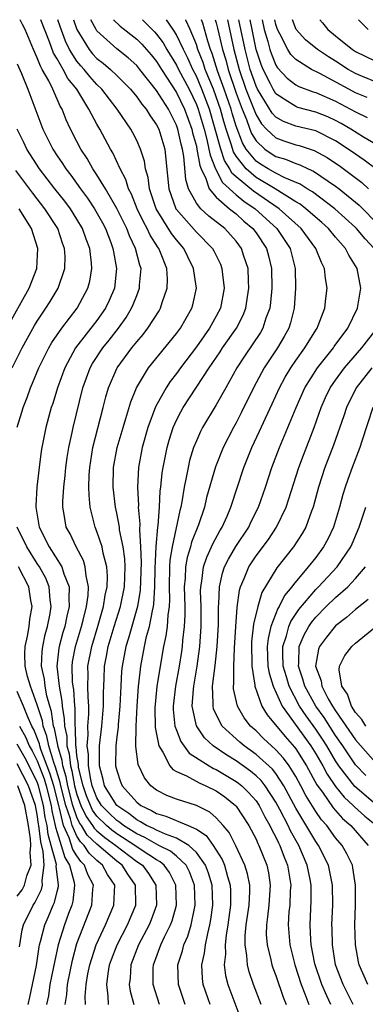
# Model space of a CAD drawing. Units: inches. Extents: x 2580000 to 2583000, y 1484695 to 1485000.
# Drawn here: x 2581569 to 2581604, y 1484901 to 1485000 of the extents above; entities that cross this region are included whole.
import ezdxf

# ---------------------------------------------------------------- set-up
doc = ezdxf.new("R2010")
doc.units = ezdxf.units.IN
doc.header["$MEASUREMENT"] = 0
doc.layers.add('LD25801482_2ft', color=1, linetype='Continuous')

msp = doc.modelspace()

# ---------------------------------------------------------------- linework, layer by layer
at = {"layer": 'LD25801482_2ft'}
for points, elevation in [([(2581583.302, 1484901), (2581582.671, 1484903), (2581582.667, 1484904.667), (2581582.684, 1484905), (2581583.432, 1484907), (2581583.808, 1484907.808), (2581584.417, 1484909), (2581584.573, 1484909.428), (2581585.002, 1484911), (2581584.948, 1484913), (2581584.287, 1484914.287), (2581583.769, 1484915), (2581583.352, 1484915.352), (2581583, 1484915.533), (2581581.456, 1484916.544), (2581580.809, 1484917), (2581579, 1484918.167), (2581578.514, 1484918.515), (2581577.951, 1484919), (2581577, 1484919.94), (2581576.556, 1484920.556), (2581576.35, 1484921), (2581575.972, 1484921.972), (2581575.608, 1484923), (2581575.162, 1484924.838), (2581575.135, 1484925), (2581575.135, 1484925.135), (2581575, 1484926.043), (2581574.915, 1484926.915), (2581574.889, 1484927), (2581574.856, 1484928.856), (2581574.825, 1484929), (2581574.811, 1484930.811), (2581574.78, 1484931), (2581574.666, 1484932.666), (2581574.603, 1484933), (2581574.557, 1484933.443), (2581574.517, 1484935), (2581574.565, 1484935.435), (2581574.845, 1484937), (2581575.45, 1484939), (2581575.623, 1484939.623), (2581575.965, 1484941), (2581576.125, 1484942.125), (2581576.162, 1484943), (2581575.909, 1484944.092), (2581575.836, 1484945), (2581575.641, 1484945.641), (2581574.905, 1484947), (2581574.304, 1484948.304), (2581573.923, 1484949), (2581573.725, 1484950.274), (2581573.581, 1484951), (2581573.575, 1484951.575), (2581573.667, 1484953), (2581573.803, 1484954.197), (2581573.862, 1484955), (2581574.002, 1484955.998), (2581574.164, 1484957), (2581574.518, 1484958.518), (2581574.617, 1484959), (2581575.594, 1484963), (2581576.322, 1484965), (2581576.562, 1484965.438), (2581577.59, 1484967), (2581578.225, 1484967.775), (2581579.17, 1484969), (2581579.936, 1484970.064), (2581580.489, 1484971), (2581580.645, 1484971.355), (2581581, 1484972.286), (2581581.295, 1484973), (2581581.301, 1484973.301), (2581581.438, 1484975), (2581581.319, 1484975.319), (2581580.892, 1484977), (2581580.268, 1484978.268), (2581580.001, 1484979), (2581579.664, 1484979.664), (2581579.02, 1484981.02), (2581577.855, 1484983), (2581577, 1484984.409), (2581576.6, 1484985), (2581576.032, 1484986.032), (2581575.394, 1484987), (2581575, 1484987.752), (2581574.364, 1484989), (2581573.922, 1484989.922), (2581573.502, 1484991), (2581573.312, 1484991.312), (2581572.564, 1484993), (2581572.158, 1484993.842), (2581571.509, 1484995), (2581571.316, 1484995.316), (2581571, 1484996.17), (2581570.632, 1484997), (2581569.794, 1484999), (2581569.531, 1484999.531), (2581569.277, 1485000)], 11218), ([(2581585.883, 1484901), (2581585.209, 1484903), (2581585.152, 1484905), (2581585.614, 1484906.387), (2581585.758, 1484907), (2581586.142, 1484907.858), (2581586.483, 1484909), (2581586.889, 1484911), (2581586.826, 1484913), (2581586.325, 1484914.325), (2581585.966, 1484915), (2581585, 1484915.9), (2581584.404, 1484916.404), (2581583.243, 1484917), (2581583, 1484917.11), (2581581.804, 1484917.803), (2581581, 1484918.155), (2581579.666, 1484919), (2581579.298, 1484919.298), (2581579, 1484919.496), (2581578.234, 1484920.234), (2581577.479, 1484921), (2581577, 1484921.768), (2581576.533, 1484923), (2581576.384, 1484923.616), (2581576.149, 1484925), (2581576.15, 1484926.15), (2581576.024, 1484927), (2581576.122, 1484928.122), (2581576.1, 1484929), (2581576.184, 1484930.184), (2581576.176, 1484931), (2581576.108, 1484931.892), (2581576.1, 1484933), (2581576.128, 1484934.128), (2581576.105, 1484935), (2581576.479, 1484937), (2581577.137, 1484939.137), (2581577.672, 1484941), (2581577.837, 1484942.163), (2581578.023, 1484943), (2581578.059, 1484944.059), (2581577.993, 1484945), (2581577.626, 1484946.374), (2581577.516, 1484947), (2581577, 1484948.56), (2581576.818, 1484949), (2581576.337, 1484951), (2581576.211, 1484952.211), (2581576.203, 1484953), (2581576.237, 1484954.237), (2581576.288, 1484955), (2581576.609, 1484957), (2581577.634, 1484961), (2581577.902, 1484962.098), (2581578.159, 1484963), (2581579, 1484964.93), (2581579.035, 1484965), (2581580.523, 1484967), (2581581, 1484967.611), (2581581.64, 1484968.36), (2581582.135, 1484969), (2581583.256, 1484970.744), (2581583.407, 1484971), (2581583.57, 1484971.57), (2581584.078, 1484973), (2581584.097, 1484973.903), (2581584.018, 1484975), (2581583.406, 1484976.594), (2581583.231, 1484977), (2581583.13, 1484977.13), (2581582.352, 1484978.352), (2581582.065, 1484979), (2581581.672, 1484979.672), (2581581.059, 1484981), (2581580.475, 1484982.475), (2581580.193, 1484983), (2581579.922, 1484983.922), (2581579.338, 1484985), (2581578.604, 1484986.604), (2581578.364, 1484987), (2581577.299, 1484989), (2581577, 1484989.495), (2581576.196, 1484991), (2581574.972, 1484993), (2581574.091, 1484994.091), (2581573.608, 1484995), (2581573, 1484996.05), (2581572.64, 1484996.64), (2581572.242, 1484997.758), (2581571.369, 1485000)], 11220), ([(2581588.393, 1484901), (2581587.692, 1484903), (2581587.616, 1484903.616), (2581587.552, 1484905), (2581587.828, 1484906.172), (2581587.913, 1484907), (2581588.138, 1484908.139), (2581588.371, 1484909), (2581588.467, 1484909.533), (2581588.667, 1484911), (2581588.595, 1484913), (2581588.223, 1484914.223), (2581587.932, 1484915), (2581587, 1484916.3), (2581586.231, 1484917), (2581585, 1484917.725), (2581583.882, 1484918.118), (2581583, 1484918.518), (2581582.695, 1484918.695), (2581581.998, 1484919), (2581581.381, 1484919.381), (2581581, 1484919.559), (2581580.204, 1484920.204), (2581579.005, 1484921), (2581577.777, 1484923), (2581577.633, 1484923.633), (2581577.263, 1484925), (2581577.266, 1484927), (2581577.504, 1484929), (2581577.68, 1484931), (2581577.671, 1484932.329), (2581577.732, 1484933.732), (2581577.767, 1484935), (2581577.976, 1484936.024), (2581578.146, 1484937), (2581578.749, 1484939), (2581579.374, 1484941), (2581579.762, 1484943), (2581579.832, 1484945), (2581579.801, 1484945.801), (2581579.634, 1484947), (2581579.286, 1484948.714), (2581579.26, 1484949), (2581579, 1484950.406), (2581578.868, 1484951), (2581578.632, 1484953), (2581578.661, 1484955), (2581579.027, 1484957), (2581579.627, 1484959), (2581579.92, 1484959.92), (2581580.404, 1484961.596), (2581580.972, 1484963), (2581582.204, 1484965), (2581585, 1484968.442), (2581585.416, 1484969), (2581586.56, 1484971), (2581586.655, 1484971.345), (2581587, 1484973), (2581586.743, 1484974.743), (2581586.724, 1484975), (2581586.147, 1484976.147), (2581585.741, 1484977), (2581585, 1484977.862), (2581584.503, 1484978.503), (2581582.948, 1484981), (2581582.277, 1484983), (2581582.149, 1484984.149), (2581581.886, 1484985), (2581581.775, 1484985.775), (2581581.378, 1484987), (2581581, 1484987.861), (2581580.622, 1484988.622), (2581580.415, 1484989), (2581579.05, 1484991), (2581577.488, 1484993), (2581577, 1484993.474), (2581576.282, 1484994.282), (2581575.719, 1484995), (2581575.372, 1484995.372), (2581575, 1484995.835), (2581574.254, 1484997), (2581573.842, 1484997.842), (2581573.312, 1484999.312), (2581573.08, 1485000)], 11222), ([(2581574.649, 1485000), (2581574.998, 1484998.998), (2581576.224, 1484997), (2581576.57, 1484996.57), (2581577, 1484996.108), (2581577.627, 1484995.627), (2581578.362, 1484995), (2581579, 1484994.382), (2581580.366, 1484993), (2581581, 1484992.243), (2581581.511, 1484991.511), (2581581.949, 1484991), (2581582.347, 1484990.348), (2581583, 1484989.426), (2581583.214, 1484989), (2581583.815, 1484987), (2581583.945, 1484985.945), (2581584.235, 1484983), (2581584.422, 1484982.422), (2581584.947, 1484981), (2581585, 1484980.92), (2581587, 1484978.657), (2581588.625, 1484977), (2581588.759, 1484976.76), (2581589.416, 1484975.417), (2581589.576, 1484975), (2581589.629, 1484974.371), (2581589.802, 1484973), (2581589.421, 1484971), (2581589, 1484970.2), (2581588.337, 1484969), (2581587.773, 1484968.227), (2581587, 1484967.108), (2581585.4, 1484965), (2581585, 1484964.442), (2581584.371, 1484963.629), (2581583.956, 1484963), (2581582.905, 1484961.095), (2581582.137, 1484959), (2581581.558, 1484957), (2581581.174, 1484955), (2581581.073, 1484953), (2581581.172, 1484951.172), (2581581.163, 1484951), (2581581.314, 1484949.314), (2581581.27, 1484948.729), (2581581.39, 1484947), (2581581.447, 1484945.447), (2581581.344, 1484942.656), (2581581.072, 1484941), (2581580.169, 1484937.831), (2581579.899, 1484937), (2581579.529, 1484935), (2581579.482, 1484934.518), (2581579.4, 1484933), (2581579.314, 1484931), (2581579.135, 1484929.135), (2581579.128, 1484928.872), (2581579, 1484927.895), (2581578.906, 1484927), (2581578.888, 1484925), (2581579, 1484924.521), (2581579.381, 1484923.381), (2581579.533, 1484923), (2581581, 1484921.335), (2581581.426, 1484921), (2581582.499, 1484920.499), (2581583, 1484920.189), (2581583.934, 1484919.934), (2581586.168, 1484919), (2581587, 1484918.623), (2581587.986, 1484917.986), (2581588.68, 1484917), (2581589.583, 1484915.583), (2581589.825, 1484915), (2581590.135, 1484913.866), (2581590.408, 1484913), (2581590.431, 1484912.431), (2581590.439, 1484911), (2581590.167, 1484909), (2581589.991, 1484907.991), (2581589.893, 1484907), (2581589.929, 1484906.07), (2581589.808, 1484905), (2581589.929, 1484903.93), (2581590.154, 1484903), (2581591.674, 1484899)], 11224), ([(2581593.506, 1484901), (2581592.751, 1484903), (2581592.295, 1484904.295), (2581592.13, 1484905), (2581592.085, 1484905.915), (2581591.897, 1484907), (2581591.906, 1484907.906), (2581592.013, 1484909), (2581592.294, 1484911), (2581592.365, 1484912.366), (2581592.362, 1484913), (2581592.146, 1484914.146), (2581591.88, 1484915), (2581590.96, 1484916.96), (2581590.287, 1484918.288), (2581589.689, 1484919), (2581589, 1484919.769), (2581588.349, 1484920.35), (2581587, 1484921.013), (2581585, 1484921.645), (2581584.027, 1484922.026), (2581583, 1484922.536), (2581582.409, 1484923), (2581581.778, 1484923.778), (2581581.137, 1484925.137), (2581580.924, 1484926.924), (2581580.937, 1484929), (2581581.039, 1484931), (2581581.191, 1484933), (2581581.226, 1484933.226), (2581581.407, 1484935), (2581581.771, 1484937), (2581582.004, 1484938.004), (2581582.287, 1484939), (2581582.583, 1484940.582), (2581582.696, 1484941), (2581582.739, 1484941.262), (2581582.826, 1484943), (2581582.849, 1484944.849), (2581582.951, 1484947.049), (2581583.129, 1484949), (2581583.157, 1484949.157), (2581583.286, 1484951), (2581583.371, 1484952.629), (2581583.427, 1484953), (2581583.565, 1484954.435), (2581583.656, 1484955), (2581584.055, 1484957), (2581584.266, 1484957.734), (2581584.673, 1484959), (2581585, 1484959.731), (2581585.431, 1484960.569), (2581585.678, 1484961), (2581588.295, 1484965), (2581589.388, 1484966.612), (2581589.634, 1484967), (2581591.044, 1484969), (2581591.707, 1484970.293), (2581591.986, 1484971), (2581592.147, 1484972.147), (2581592.292, 1484973), (2581592.237, 1484973.763), (2581592.194, 1484975), (2581591.776, 1484976.224), (2581591.54, 1484977), (2581591, 1484977.73), (2581589.857, 1484979), (2581588.249, 1484980.249), (2581587.442, 1484981), (2581587, 1484981.567), (2581586.225, 1484983), (2581585.945, 1484983.945), (2581585.758, 1484986.242), (2581585.607, 1484987), (2581585.475, 1484987.475), (2581585.15, 1484989), (2581585, 1484989.411), (2581584.186, 1484991), (2581583, 1484992.882), (2581581.327, 1484995), (2581581, 1484995.39), (2581580.151, 1484996.151), (2581579, 1484997.059), (2581577, 1484998.874), (2581576.917, 1484999), (2581576.376, 1485000)], 11226), ([(2581578.664, 1485000), (2581579.338, 1484999.338), (2581581, 1484998.031), (2581581.524, 1484997.524), (2581582.455, 1484996.455), (2581583, 1484995.787), (2581583.492, 1484995), (2581585, 1484992.682), (2581585.821, 1484991), (2581586.55, 1484989), (2581586.629, 1484988.629), (2581587, 1484987.287), (2581587.065, 1484987), (2581587.336, 1484985.336), (2581587.475, 1484985), (2581587.969, 1484984.031), (2581588.282, 1484983), (2581589, 1484982.148), (2581590.336, 1484981), (2581591, 1484980.468), (2581591.764, 1484979.764), (2581592.684, 1484979), (2581593, 1484978.571), (2581594.039, 1484977), (2581594.247, 1484976.247), (2581594.551, 1484975), (2581594.579, 1484973), (2581594.445, 1484971.555), (2581594.371, 1484971), (2581593.991, 1484969.991), (2581593.685, 1484969), (2581593.438, 1484968.562), (2581591.831, 1484966.169), (2581591.074, 1484965), (2581589.98, 1484963), (2581589, 1484961.275), (2581587.619, 1484959), (2581587.406, 1484958.594), (2581587, 1484957.68), (2581586.723, 1484957), (2581586.317, 1484955.683), (2581586.163, 1484955), (2581585.99, 1484953.99), (2581585.77, 1484953), (2581585.538, 1484951.538), (2581585.428, 1484951), (2581585.329, 1484950.671), (2581584.568, 1484947), (2581584.341, 1484945.659), (2581584.306, 1484945), (2581584.269, 1484943), (2581584.304, 1484941.696), (2581584.266, 1484941), (2581584.126, 1484940.126), (2581584.058, 1484939), (2581583.94, 1484938.06), (2581583.7, 1484937), (2581583.428, 1484935.428), (2581583.028, 1484932.972), (2581582.811, 1484930.811), (2581582.85, 1484928.85), (2581583.216, 1484927), (2581583.639, 1484926.36), (2581584.339, 1484925), (2581584.635, 1484924.635), (2581585, 1484924.439), (2581585.997, 1484924.002), (2581587.274, 1484923.274), (2581587.937, 1484923), (2581589, 1484922.477), (2581589.864, 1484921.864), (2581590.937, 1484921), (2581591, 1484920.928), (2581592.265, 1484919), (2581593, 1484917.612), (2581593.186, 1484917.186), (2581593.291, 1484917), (2581594.093, 1484915), (2581594.248, 1484914.248), (2581594.427, 1484913), (2581594.285, 1484911), (2581594.169, 1484909.831), (2581594.041, 1484909), (2581594.031, 1484908.031), (2581594.107, 1484907), (2581594.498, 1484905.502), (2581594.602, 1484905), (2581594.701, 1484904.701), (2581595, 1484903.922), (2581595.729, 1484901.729), (2581596.019, 1484901)], 11228), ([(2581581.573, 1485000), (2581581.794, 1484999.794), (2581582.78, 1484998.78), (2581583, 1484998.532), (2581583.66, 1484997.66), (2581584.037, 1484997), (2581585, 1484995.439), (2581585.213, 1484995), (2581586.261, 1484993), (2581587, 1484991.47), (2581587.182, 1484991), (2581587.769, 1484989), (2581588.057, 1484987.943), (2581588.271, 1484987), (2581588.373, 1484986.373), (2581588.94, 1484985), (2581589.627, 1484983.627), (2581591, 1484982.407), (2581591.76, 1484981.76), (2581592.914, 1484981), (2581595.076, 1484979), (2581596.419, 1484977), (2581596.947, 1484975), (2581596.984, 1484973), (2581596.826, 1484971), (2581596.468, 1484969.532), (2581596.3, 1484969), (2581595.843, 1484968.157), (2581595.156, 1484967), (2581593.815, 1484965), (2581592.758, 1484963), (2581591.518, 1484960.482), (2581591, 1484959.491), (2581590.721, 1484959), (2581589.706, 1484957), (2581588.936, 1484955.064), (2581588.035, 1484951.965), (2581587.813, 1484951), (2581587.22, 1484949.22), (2581586.52, 1484947.48), (2581586.399, 1484947), (2581586.061, 1484945.939), (2581585.893, 1484945), (2581585.863, 1484943.863), (2581585.786, 1484943), (2581585.848, 1484941), (2581585.848, 1484940.152), (2581585.781, 1484939), (2581585.61, 1484937.61), (2581585.566, 1484937), (2581585.499, 1484936.501), (2581585.269, 1484935), (2581584.889, 1484933), (2581584.658, 1484931), (2581584.665, 1484930.665), (2581584.85, 1484929), (2581585, 1484928.577), (2581585.438, 1484927.438), (2581586.284, 1484926.284), (2581588.283, 1484925), (2581588.737, 1484924.737), (2581589, 1484924.629), (2581591, 1484923.433), (2581591.254, 1484923.254), (2581591.557, 1484923), (2581592.284, 1484922.285), (2581593, 1484921.464), (2581593.314, 1484921), (2581593.879, 1484919.879), (2581594.386, 1484919), (2581594.573, 1484918.573), (2581595, 1484917.819), (2581595.257, 1484917.257), (2581595.403, 1484917), (2581595.821, 1484915.821), (2581596.172, 1484915), (2581596.402, 1484913.598), (2581596.486, 1484913), (2581596.443, 1484912.443), (2581596.384, 1484911), (2581596.314, 1484910.313), (2581596.237, 1484909), (2581596.404, 1484907), (2581596.899, 1484905), (2581597.54, 1484903), (2581597.92, 1484902.08), (2581598.316, 1484901)], 11230), ([(2581600.51, 1484901), (2581600.128, 1484901.872), (2581599.605, 1484903), (2581598.914, 1484905.086), (2581598.546, 1484907), (2581598.504, 1484907.496), (2581598.426, 1484909), (2581598.54, 1484911.46), (2581598.536, 1484913), (2581598.442, 1484913.559), (2581598.154, 1484915), (2581597.297, 1484917), (2581596.462, 1484918.462), (2581596.216, 1484919), (2581595.404, 1484920.596), (2581595, 1484921.352), (2581593.923, 1484923), (2581593.518, 1484923.518), (2581593, 1484924.002), (2581592.456, 1484924.456), (2581591, 1484925.489), (2581590.055, 1484926.055), (2581588.679, 1484927), (2581587.817, 1484927.817), (2581587.014, 1484929.015), (2581586.579, 1484931), (2581586.698, 1484932.698), (2581586.733, 1484933), (2581587.089, 1484935), (2581587.348, 1484937), (2581587.481, 1484939), (2581587.485, 1484941), (2581587.431, 1484942.569), (2581587.443, 1484943), (2581587.55, 1484943.55), (2581587.713, 1484945), (2581588.038, 1484945.962), (2581588.536, 1484947), (2581588.672, 1484947.327), (2581589.374, 1484948.626), (2581589.612, 1484949), (2581590.099, 1484950.099), (2581590.472, 1484951), (2581591.789, 1484955), (2581592.585, 1484957), (2581593.361, 1484958.639), (2581593.943, 1484959.943), (2581594.619, 1484961.381), (2581595.351, 1484963), (2581595.929, 1484964.071), (2581596.486, 1484965), (2581597, 1484965.748), (2581597.915, 1484967), (2581599, 1484968.778), (2581599.15, 1484969), (2581599.261, 1484969.261), (2581599.907, 1484971), (2581600.015, 1484971.985), (2581600.164, 1484973), (2581599.992, 1484973.992), (2581599.899, 1484975), (2581599.583, 1484975.583), (2581599.012, 1484977), (2581597.538, 1484979), (2581595.325, 1484981), (2581592.749, 1484982.749), (2581591, 1484984.218), (2581590.584, 1484984.584), (2581590.377, 1484985), (2581589.846, 1484985.846), (2581589.464, 1484987), (2581588.903, 1484989), (2581588.32, 1484991), (2581587.556, 1484993), (2581587, 1484994.309), (2581586.639, 1484995), (2581586.137, 1484996.137), (2581585.699, 1484997), (2581585, 1484998.486), (2581584.813, 1484998.813), (2581584.672, 1484999), (2581584.011, 1485000)], 11232), ([(2581602.769, 1484901), (2581601.763, 1484903), (2581600.995, 1484905), (2581600.672, 1484907), (2581600.641, 1484908.642), (2581600.622, 1484909), (2581600.711, 1484911), (2581600.694, 1484913), (2581600.277, 1484915), (2581599.272, 1484917), (2581599, 1484917.378), (2581597, 1484920.732), (2581595.803, 1484923), (2581595, 1484924.225), (2581594.66, 1484924.66), (2581593, 1484926.15), (2581591.792, 1484927), (2581591.364, 1484927.364), (2581589.594, 1484929), (2581589, 1484930.162), (2581588.74, 1484930.74), (2581588.678, 1484931), (2581588.7, 1484931.299), (2581588.636, 1484933), (2581588.902, 1484935.098), (2581589.098, 1484937), (2581589.217, 1484939.217), (2581589.233, 1484941), (2581589.265, 1484941.265), (2581589.318, 1484943), (2581589.621, 1484944.379), (2581589.833, 1484945), (2581590.216, 1484945.784), (2581590.961, 1484947.039), (2581592.26, 1484949), (2581592.494, 1484949.506), (2581593.24, 1484951), (2581593.938, 1484953), (2581594.594, 1484955), (2581595.358, 1484957), (2581596.208, 1484959), (2581597.019, 1484961), (2581597.903, 1484963), (2581599.167, 1484965), (2581600.784, 1484967), (2581600.867, 1484967.133), (2581602.241, 1484969), (2581603.202, 1484971), (2581603.52, 1484973), (2581603.157, 1484975), (2581602.336, 1484976.336), (2581602.006, 1484977), (2581601, 1484978.144), (2581600.284, 1484979), (2581599.61, 1484979.61), (2581598.018, 1484981), (2581597.442, 1484981.442), (2581597, 1484981.701), (2581594.923, 1484983), (2581593, 1484984.136), (2581591.999, 1484985), (2581591, 1484986.296), (2581590.729, 1484986.729), (2581590.497, 1484987.503), (2581589.997, 1484989), (2581589.763, 1484989.763), (2581589.427, 1484991), (2581589, 1484992.246), (2581588.717, 1484993), (2581587.899, 1484995), (2581587.682, 1484995.682), (2581587.163, 1484997), (2581587, 1484997.506), (2581586.378, 1484999), (2581585.957, 1484999.957), (2581585.931, 1485000)], 11234), ([(2581604.871, 1484977), (2581603.958, 1484977.958), (2581603.101, 1484979), (2581603, 1484979.101), (2581600.931, 1484981), (2581598.685, 1484982.685), (2581598.148, 1484983), (2581597.45, 1484983.45), (2581595.893, 1484984.107), (2581595, 1484984.557), (2581594.222, 1484985), (2581593.464, 1484985.464), (2581593, 1484985.789), (2581592.021, 1484987), (2581591.636, 1484987.636), (2581591, 1484989.282), (2581590.597, 1484990.597), (2581590.488, 1484991), (2581589.804, 1484993), (2581589.14, 1484994.86), (2581588.595, 1484996.595), (2581588.436, 1484997), (2581588.168, 1484997.832), (2581587.653, 1484999.653), (2581587.517, 1485000)], 11236), ([(2581588.908, 1485000), (2581589, 1484999.685), (2581589.142, 1484999.142), (2581589.633, 1484997), (2581589.949, 1484995.949), (2581590.19, 1484995), (2581591, 1484992.613), (2581591.601, 1484991), (2581592.031, 1484989.969), (2581592.379, 1484989), (2581592.554, 1484988.554), (2581593, 1484987.818), (2581593.875, 1484987), (2581594.536, 1484986.536), (2581595, 1484986.252), (2581595.966, 1484985.966), (2581597, 1484985.53), (2581597.406, 1484985.406), (2581598.231, 1484985), (2581598.77, 1484984.77), (2581601, 1484983.274), (2581601.357, 1484983), (2581603.357, 1484981.357), (2581605.352, 1484979.352)], 11238), ([(2581590.128, 1485000), (2581590.77, 1484997), (2581591.294, 1484995), (2581591.984, 1484993), (2581592.764, 1484991), (2581593, 1484990.434), (2581593.546, 1484989.546), (2581594.065, 1484989), (2581595, 1484988.114), (2581595.808, 1484987.808), (2581597, 1484987.423), (2581597.341, 1484987.341), (2581598.86, 1484986.86), (2581600.15, 1484986.15), (2581601, 1484985.593), (2581601.347, 1484985.347), (2581603.635, 1484983.635), (2581604.322, 1484983)], 11240), ([(2581605.06, 1484985), (2581603.888, 1484985.888), (2581603, 1484986.474), (2581602.267, 1484987), (2581601, 1484987.829), (2581599, 1484988.817), (2581597, 1484989.312), (2581595.769, 1484989.769), (2581595, 1484990.194), (2581594.607, 1484990.607), (2581593.15, 1484993), (2581593, 1484993.314), (2581592.42, 1484995), (2581591.899, 1484997), (2581591.284, 1485000)], 11242), ([(2581605, 1484987.476), (2581603.815, 1484988.185), (2581602.515, 1484989), (2581601.567, 1484989.567), (2581601, 1484989.871), (2581600.219, 1484990.219), (2581599, 1484990.719), (2581597.19, 1484991.19), (2581597, 1484991.261), (2581596.21, 1484991.79), (2581595, 1484992.541), (2581594.708, 1484993), (2581594.442, 1484993.558), (2581593.713, 1484995), (2581593.504, 1484995.504), (2581593.03, 1484997), (2581592.606, 1484999), (2581592.412, 1485000)], 11244), ([(2581593.616, 1485000), (2581593.834, 1484999), (2581594.193, 1484997.807), (2581594.399, 1484997), (2581594.544, 1484996.544), (2581595, 1484995.442), (2581595.167, 1484995.167), (2581596.123, 1484994.123), (2581597, 1484993.449), (2581597.287, 1484993.287), (2581598.741, 1484992.741), (2581599, 1484992.672), (2581601, 1484991.794), (2581602.506, 1484991), (2581603, 1484990.724), (2581604.165, 1484990.165)], 11246), ([(2581604.162, 1484992.162), (2581603, 1484992.651), (2581602.334, 1484993), (2581599.414, 1484994.586), (2581599, 1484994.794), (2581598.851, 1484994.851), (2581598.586, 1484995), (2581597, 1484996.001), (2581596.51, 1484996.509), (2581596.211, 1484997), (2581595.407, 1484998.593), (2581595.173, 1484999), (2581595, 1484999.533), (2581594.896, 1485000)], 11248), ([(2581605, 1484993.746), (2581603.712, 1484994.288), (2581603, 1484994.593), (2581602.278, 1484995), (2581601, 1484995.836), (2581600.276, 1484996.276), (2581599.19, 1484997), (2581597.979, 1484997.979), (2581597.024, 1484999.024), (2581596.65, 1485000)], 11250), ([(2581599.412, 1485000), (2581599.683, 1484999.683), (2581600.229, 1484999), (2581601, 1484998.393), (2581602.682, 1484997), (2581603, 1484996.792), (2581605, 1484995.835)], 11252), ([(2581604.276, 1484999), (2581603.637, 1484999.637), (2581603.307, 1485000)], 11254), ([(2581569, 1484995.559), (2581569.41, 1484994.59), (2581570.048, 1484993), (2581571.581, 1484989), (2581572.565, 1484987), (2581573, 1484986.325), (2581573.54, 1484985.54), (2581573.869, 1484985), (2581574.374, 1484984.374), (2581575.348, 1484983), (2581576.062, 1484982.062), (2581576.767, 1484981), (2581577.569, 1484979.569), (2581577.861, 1484979), (2581578.401, 1484977.599), (2581578.617, 1484977), (2581578.657, 1484976.657), (2581578.985, 1484975), (2581578.758, 1484973), (2581578.229, 1484971.771), (2581577.869, 1484971), (2581577, 1484969.765), (2581574.864, 1484967), (2581573.772, 1484965), (2581573.035, 1484963), (2581572.569, 1484961.431), (2581572.416, 1484961), (2581571.867, 1484959), (2581571.449, 1484957), (2581571.388, 1484956.612), (2581571.188, 1484955), (2581570.978, 1484953), (2581570.873, 1484951.127), (2581570.877, 1484951), (2581571.2, 1484949), (2581572.208, 1484947), (2581573.492, 1484945), (2581573.691, 1484944.309), (2581574.224, 1484943), (2581574.173, 1484941.827), (2581574.225, 1484941), (2581573.974, 1484940.025), (2581573.769, 1484939), (2581573.586, 1484938.414), (2581573.216, 1484937), (2581573.183, 1484936.817), (2581572.986, 1484935), (2581573.196, 1484933), (2581573.483, 1484931.483), (2581573.516, 1484931), (2581573.727, 1484929.727), (2581573.733, 1484929), (2581573.962, 1484927.962), (2581573.979, 1484927), (2581574.219, 1484926.219), (2581574.338, 1484925), (2581574.492, 1484924.492), (2581574.763, 1484923), (2581575, 1484922.105), (2581575.402, 1484921), (2581575.909, 1484919.909), (2581576.564, 1484919), (2581576.73, 1484918.73), (2581577, 1484918.473), (2581577.791, 1484917.791), (2581578.896, 1484917), (2581581, 1484915.396), (2581581.58, 1484915), (2581582.176, 1484914.176), (2581582.935, 1484913), (2581582.99, 1484911), (2581582.474, 1484909.526), (2581582.262, 1484909), (2581581.18, 1484907), (2581580.404, 1484905), (2581580.341, 1484903.659), (2581580.26, 1484903), (2581580.353, 1484902.352), (2581580.706, 1484901)], 11216), ([(2581569, 1484959.037), (2581569.465, 1484960.535), (2581569.596, 1484961), (2581569.987, 1484962.013), (2581570.326, 1484963), (2581570.532, 1484963.469), (2581571.152, 1484965), (2581572.153, 1484967), (2581572.46, 1484967.54), (2581573.46, 1484969), (2581575.019, 1484971), (2581576.102, 1484973), (2581576.288, 1484973.712), (2581576.497, 1484975), (2581576.469, 1484975.531), (2581576.284, 1484977), (2581575.928, 1484977.927), (2581575.569, 1484979), (2581575, 1484979.958), (2581574.339, 1484981), (2581573.763, 1484981.763), (2581572.775, 1484983), (2581571.235, 1484985), (2581569.966, 1484987), (2581569.659, 1484987.659), (2581568.986, 1484989)], 11214), ([(2581568.486, 1484965), (2581569.48, 1484967), (2581570.737, 1484969.263), (2581571, 1484969.697), (2581571.882, 1484971), (2581572.314, 1484971.686), (2581573.102, 1484973), (2581573.775, 1484975), (2581573.796, 1484976.204), (2581573.755, 1484977), (2581573.55, 1484977.55), (2581573.078, 1484979), (2581571.783, 1484981), (2581570.552, 1484982.552), (2581568.853, 1484984.853)], 11212), ([(2581567.943, 1484969), (2581570.194, 1484973), (2581570.961, 1484975), (2581571.078, 1484977), (2581570.443, 1484979), (2581569.188, 1484981)], 11210), ([(2581604.226, 1484903), (2581603.364, 1484905), (2581603.293, 1484905.293), (2581602.984, 1484907), (2581602.933, 1484909), (2581603.001, 1484911), (2581603.009, 1484913), (2581602.744, 1484914.744), (2581602.686, 1484915), (2581602.14, 1484916.14), (2581601.654, 1484917), (2581601, 1484917.767), (2581600.104, 1484919), (2581599.582, 1484919.582), (2581599, 1484920.398), (2581598.007, 1484922.007), (2581597.497, 1484923), (2581597, 1484923.923), (2581596.337, 1484925), (2581595.774, 1484925.774), (2581595, 1484926.614), (2581594.559, 1484927), (2581593.752, 1484927.752), (2581593, 1484928.511), (2581592.448, 1484929), (2581591.822, 1484929.822), (2581591.126, 1484931), (2581590.743, 1484932.744), (2581590.733, 1484933), (2581590.765, 1484933.235), (2581590.755, 1484935), (2581590.83, 1484936.83), (2581590.96, 1484939), (2581591.097, 1484940.903), (2581591.342, 1484942.658), (2581591.451, 1484943), (2581591.812, 1484943.812), (2581592.275, 1484945), (2581593, 1484946.099), (2581594.243, 1484947.757), (2581595.074, 1484949), (2581596.024, 1484951), (2581596.275, 1484951.725), (2581597.296, 1484955), (2581597.759, 1484956.241), (2581598.831, 1484959), (2581599.546, 1484961), (2581599.992, 1484962.008), (2581600.466, 1484963), (2581601, 1484963.779), (2581601.889, 1484965), (2581603.634, 1484967), (2581605.17, 1484969)], 11236), ([(2581604.629, 1484965), (2581603.08, 1484963), (2581602.08, 1484961), (2581601.815, 1484960.185), (2581600.778, 1484957.222), (2581599.928, 1484955), (2581599.292, 1484953), (2581598.759, 1484951), (2581598.593, 1484950.593), (2581598.009, 1484949), (2581597.65, 1484948.35), (2581596.771, 1484947), (2581595.093, 1484944.908), (2581593.582, 1484942.418), (2581593.169, 1484941), (2581592.751, 1484939.249), (2581592.555, 1484937.445), (2581592.531, 1484937), (2581592.586, 1484935.414), (2581592.569, 1484935), (2581592.89, 1484933.11), (2581592.891, 1484933), (2581593.599, 1484931), (2581594.11, 1484930.11), (2581595.929, 1484927.929), (2581596.877, 1484926.877), (2581597, 1484926.708), (2581598.075, 1484925), (2581599.102, 1484923.102), (2581599.666, 1484922.333), (2581600.769, 1484920.769), (2581601.708, 1484919.707), (2581602.521, 1484919), (2581604.273, 1484917)], 11238), ([(2581604.749, 1484961), (2581603.632, 1484957.632), (2581603.44, 1484957), (2581602.672, 1484955), (2581602.222, 1484953.778), (2581601.964, 1484953), (2581601.735, 1484952.265), (2581601.407, 1484951), (2581600.782, 1484949), (2581600.207, 1484947.793), (2581599.779, 1484947), (2581599, 1484945.951), (2581598.253, 1484945), (2581596.76, 1484943.24), (2581596.613, 1484943), (2581595.876, 1484942.124), (2581595.329, 1484941), (2581595.196, 1484940.805), (2581594.491, 1484939), (2581594.205, 1484937.795), (2581594.125, 1484937), (2581594.203, 1484935), (2581594.306, 1484934.306), (2581594.714, 1484933), (2581595.632, 1484931), (2581598.517, 1484927), (2581599, 1484926.216), (2581599.701, 1484925), (2581600.149, 1484924.149), (2581601, 1484922.92), (2581601.857, 1484921.857), (2581602.782, 1484921), (2581602.884, 1484920.884), (2581603.936, 1484919.936), (2581605.124, 1484919)], 11240), ([(2581605, 1484921.154), (2581602.921, 1484922.921), (2581601.327, 1484925), (2581601, 1484925.492), (2581600.112, 1484927), (2581599.679, 1484927.679), (2581599, 1484928.698), (2581598.027, 1484930.027), (2581597.386, 1484931), (2581596.32, 1484933), (2581596.067, 1484933.933), (2581595.743, 1484935), (2581595.688, 1484936.312), (2581595.698, 1484937), (2581596.056, 1484938.056), (2581596.287, 1484939), (2581596.49, 1484939.51), (2581597.298, 1484940.702), (2581599, 1484942.728), (2581599.278, 1484943), (2581601.155, 1484945), (2581602.523, 1484947), (2581602.676, 1484947.325), (2581603.38, 1484949), (2581604.039, 1484951)], 11242), ([(2581578.175, 1484901), (2581578.147, 1484901.853), (2581577.991, 1484903), (2581578.122, 1484904.122), (2581578.274, 1484905), (2581578.464, 1484905.536), (2581579.028, 1484907), (2581580.088, 1484909), (2581580.908, 1484911), (2581580.894, 1484913), (2581580.108, 1484914.108), (2581579.555, 1484915), (2581579, 1484915.418), (2581577, 1484917.125), (2581576.039, 1484918.039), (2581575.45, 1484919), (2581575.262, 1484919.262), (2581575, 1484919.824), (2581574.588, 1484921), (2581574.07, 1484923), (2581573.906, 1484923.906), (2581573.574, 1484925), (2581573.523, 1484925.523), (2581573.07, 1484927), (2581573.068, 1484927.068), (2581572.748, 1484928.748), (2581572.652, 1484929), (2581572.449, 1484930.449), (2581572.268, 1484931), (2581571.981, 1484932.019), (2581571.796, 1484933), (2581571.721, 1484933.721), (2581571.448, 1484935), (2581571.496, 1484936.504), (2581571.554, 1484937), (2581571.802, 1484938.198), (2581572.031, 1484939), (2581572.304, 1484940.304), (2581572.415, 1484941), (2581572.316, 1484941.684), (2581572.219, 1484943), (2581571.858, 1484943.858), (2581571.225, 1484945), (2581571, 1484945.332), (2581569.957, 1484947), (2581568.992, 1484949)], 11214), ([(2581575.849, 1484901), (2581575.825, 1484901.825), (2581575.909, 1484903), (2581576.09, 1484904.09), (2581576.277, 1484905), (2581576.921, 1484907), (2581577.873, 1484909), (2581578.712, 1484911), (2581578.794, 1484913), (2581578.066, 1484914.066), (2581577.565, 1484915), (2581577, 1484915.476), (2581576.225, 1484916.225), (2581575.715, 1484917), (2581575.348, 1484917.349), (2581575, 1484917.917), (2581574.499, 1484919), (2581574.345, 1484919.656), (2581573.873, 1484921), (2581573.377, 1484923), (2581573.32, 1484923.319), (2581572.855, 1484924.855), (2581572.675, 1484925.326), (2581572.162, 1484927), (2581571.982, 1484927.982), (2581571.591, 1484929), (2581571.518, 1484929.518), (2581571, 1484931.112), (2581570.319, 1484933), (2581570.031, 1484933.969), (2581569.785, 1484935), (2581569.758, 1484936.242), (2581569.786, 1484937), (2581570.016, 1484938.016), (2581570.196, 1484939), (2581570.274, 1484939.725), (2581570.492, 1484941), (2581570.372, 1484941.627), (2581570.151, 1484943), (2581569.123, 1484945)], 11212), ([(2581604.032, 1484924.033), (2581603, 1484925.111), (2581601.724, 1484927), (2581601, 1484928.039), (2581599.845, 1484929.846), (2581599.022, 1484931), (2581597.91, 1484933), (2581597.72, 1484933.72), (2581597.277, 1484935), (2581597.317, 1484935.317), (2581597.346, 1484937), (2581597.829, 1484938.171), (2581598.299, 1484939), (2581598.581, 1484939.419), (2581599, 1484939.931), (2581600.058, 1484941), (2581601, 1484941.923), (2581602.222, 1484943), (2581603, 1484943.819), (2581604.013, 1484945)], 11244), ([(2581604.269, 1484941.731), (2581603, 1484940.714), (2581602.106, 1484939.894), (2581601, 1484939.056), (2581600.071, 1484937.929), (2581599.395, 1484937), (2581599.281, 1484936.719), (2581598.989, 1484935), (2581599.536, 1484933.536), (2581599.604, 1484933), (2581600.253, 1484931.747), (2581600.682, 1484931), (2581601, 1484930.519), (2581603, 1484927.626), (2581605, 1484925.33)], 11246), ([(2581604.05, 1484929), (2581603.646, 1484929.646), (2581603, 1484930.365), (2581602.582, 1484931), (2581602.186, 1484932.186), (2581601.633, 1484933), (2581601.362, 1484934.639), (2581601.405, 1484935), (2581601.927, 1484936.073), (2581602.644, 1484937), (2581603, 1484937.326), (2581605, 1484938.975)], 11248), ([(2581573.818, 1484901), (2581573.979, 1484902.021), (2581574.041, 1484903), (2581574.533, 1484905.468), (2581575, 1484907.121), (2581576.5, 1484911), (2581576.605, 1484912.604), (2581576.652, 1484913), (2581576.084, 1484914.084), (2581575.754, 1484915), (2581575.37, 1484915.371), (2581575, 1484915.933), (2581574.594, 1484916.594), (2581574.225, 1484917.775), (2581573.659, 1484919), (2581573.245, 1484920.755), (2581573.159, 1484921), (2581572.656, 1484923), (2581572.274, 1484924.274), (2581571.368, 1484926.632), (2581571.255, 1484927), (2581571.216, 1484927.216), (2581570.649, 1484928.649), (2581570.458, 1484929), (2581570.01, 1484929.99), (2581569.634, 1484931), (2581569, 1484932.466)], 11210), ([(2581569.234, 1484929), (2581569.856, 1484927.856), (2581570.201, 1484927), (2581570.49, 1484926.49), (2581571, 1484925.499), (2581571.692, 1484923.692), (2581571.9, 1484923), (2581572.406, 1484921), (2581572.477, 1484920.477), (2581572.821, 1484919), (2581572.839, 1484918.839), (2581573, 1484918.292), (2581573.417, 1484917), (2581573.774, 1484915.774), (2581574.25, 1484915), (2581574.723, 1484913.277), (2581574.755, 1484913), (2581574.597, 1484911.403), (2581574.488, 1484911), (2581574.159, 1484910.159), (2581573.739, 1484909), (2581573.114, 1484907), (2581572.728, 1484905.272), (2581572.614, 1484904.614), (2581572.286, 1484903), (2581572.127, 1484901.873), (2581571.943, 1484901)], 11208), ([(2581570.077, 1484901), (2581570.267, 1484901.733), (2581570.915, 1484904.915), (2581571.195, 1484906.805), (2581571.239, 1484907), (2581571.34, 1484907.34), (2581571.751, 1484909), (2581572.141, 1484909.858), (2581572.61, 1484911), (2581572.74, 1484911.26), (2581573, 1484912.375), (2581573.133, 1484912.867), (2581573.146, 1484913), (2581572.92, 1484914.92), (2581572.927, 1484915.073), (2581572.415, 1484917), (2581572.093, 1484918.093), (2581571.992, 1484919), (2581571.805, 1484919.805), (2581571.642, 1484921), (2581571.144, 1484923), (2581571, 1484923.401), (2581569.78, 1484925.78), (2581569, 1484927.178)], 11206), ([(2581569.215, 1484906.785), (2581569.477, 1484908.523), (2581569.607, 1484909), (2581570.599, 1484911), (2581570.772, 1484911.227), (2581571.441, 1484912.559), (2581571.543, 1484913), (2581571.486, 1484913.486), (2581571.716, 1484915), (2581571.613, 1484916.387), (2581571.348, 1484917.348), (2581571.162, 1484919), (2581571.132, 1484919.132), (2581571, 1484920.101), (2581570.829, 1484921), (2581570.13, 1484923), (2581569, 1484925.194)], 11204), ([(2581569, 1484911.9), (2581569.476, 1484912.524), (2581569.714, 1484913), (2581569.943, 1484913.943), (2581570.396, 1484915), (2581570.281, 1484916.281), (2581570.374, 1484917), (2581570.333, 1484917.667), (2581570.14, 1484919), (2581569.763, 1484921), (2581569.055, 1484923)], 11202)]:
    msp.add_lwpolyline(points, dxfattribs=dict(at, elevation=elevation))

doc.saveas('drawing.dxf')
